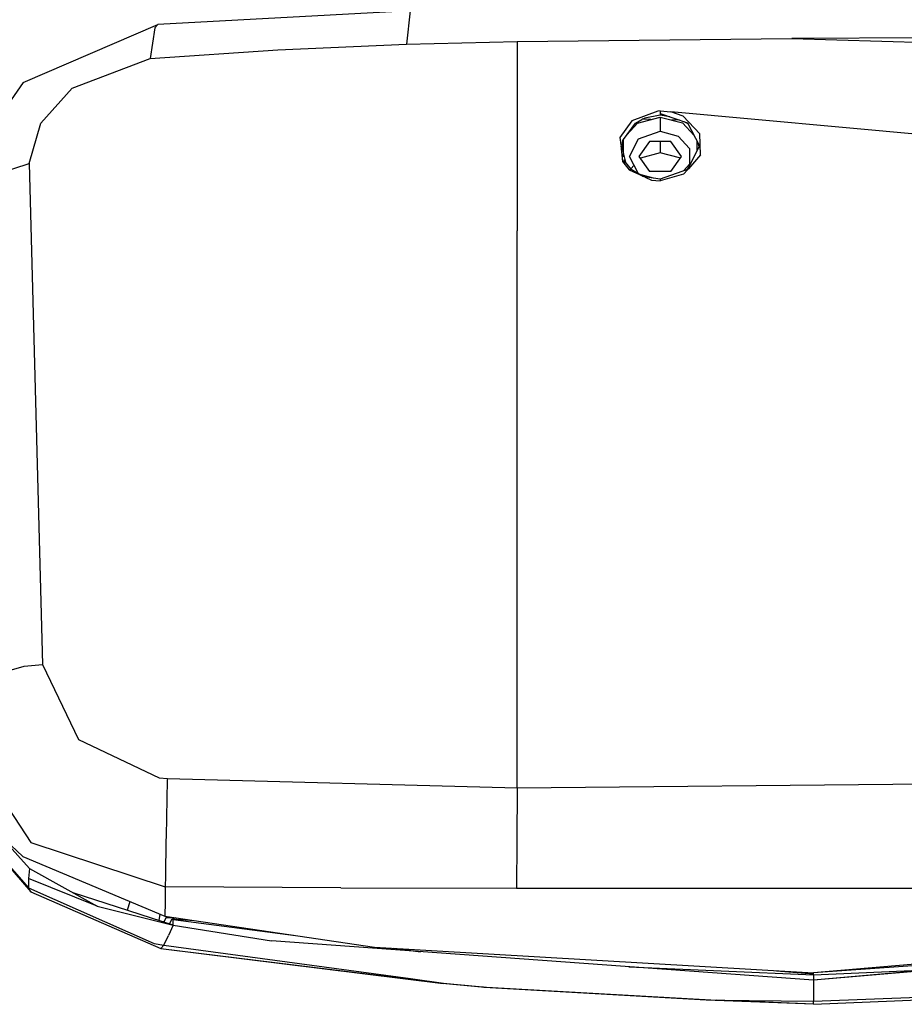
# Model space of a CAD drawing. Units: millimetres. Extents: x -8207 to -563, y 29 to 2845.
# Drawn here: x -3288 to -3144, y 2544 to 2704 of the extents above; entities that cross this region are included whole.
import ezdxf

# ---------------------------------------------------------------- set-up
doc = ezdxf.new("R2010")
doc.units = ezdxf.units.MM
doc.layers.add('TFR-TRI', color=7, linetype='CONTINUOUS', true_color=0xffffff)

msp = doc.modelspace()

# ---------------------------------------------------------------- linework, layer by layer
at = {"layer": 'TFR-TRI', "color": 18, "linetype": 'CONTINUOUS'}
for p, q in [((-3224.34082, 2705.713501), (-3265.528809, 2703.459106)), ((-3224.34082, 2705.713501), (-3224.959961, 2700.249146)), ((-3224.34082, 2705.713501), (-3224.959961, 2700.249146)), ((-3287.495117, 2694.004517), (-3265.528809, 2703.459106)), ((-3266.025391, 2702.921021), (-3266.755371, 2697.948364)), ((-3266.025391, 2702.921021), (-3266.755371, 2697.948364)), ((-3265.528809, 2703.459106), (-3266.025391, 2702.921021)), ((-3265.528809, 2703.459106), (-3266.025391, 2702.921021)), ((-3224.959961, 2700.249146), (-3206.902832, 2700.728149)), ((-3224.959961, 2700.249146), (-3206.902832, 2700.728149)), ((-3206.902832, 2700.728149), (-3162.078613, 2701.168091)), ((-3206.902832, 2700.728149), (-3162.078613, 2701.168091)), ((-3206.902832, 2700.728149), (-3206.902344, 2695.440552)), ((-3206.902832, 2700.728149), (-3206.902344, 2695.440552)), ((-3050.756836, 2701.891235), (-3162.078613, 2701.168091)), ((-3162.078613, 2701.168091), (-3050.348633, 2697.947876)), ((-3162.078613, 2701.168091), (-3050.348633, 2697.947876)), ((-3266.755371, 2697.948364), (-3245.942871, 2699.349731)), ((-3266.755371, 2697.948364), (-3245.942871, 2699.349731)), ((-3245.942871, 2699.349731), (-3224.959961, 2700.249146)), ((-3245.942871, 2699.349731), (-3224.959961, 2700.249146)), ((-3279.521484, 2693.06897), (-3266.755371, 2697.948364)), ((-3279.521484, 2693.06897), (-3266.755371, 2697.948364)), ((-3287.495117, 2694.004517), (-3289.473633, 2691.208618)), ((-3206.902344, 2695.440552), (-3206.902344, 2669.787231)), ((-3206.902344, 2695.440552), (-3206.902344, 2669.787231)), ((-3284.628418, 2687.390259), (-3279.521484, 2693.06897)), ((-3284.628418, 2687.390259), (-3279.521484, 2693.06897)), ((-3183.943359, 2689.344849), (-3188.197266, 2687.743774)), ((-3183.943359, 2689.344849), (-3188.197266, 2687.743774)), ((-3183.571777, 2689.364868), (-3183.943359, 2689.344849)), ((-3183.571777, 2689.364868), (-3183.943359, 2689.344849)), ((-3183.571777, 2689.364868), (-3183.566406, 2689.046509)), ((-3183.571777, 2689.364868), (-3181.833984, 2689.215942)), ((-3183.571777, 2689.364868), (-3183.566406, 2689.046509)), ((-3183.571777, 2689.364868), (-3181.833984, 2689.215942)), ((-3181.871094, 2689.211548), (-3181.874023, 2689.212036)), ((-3140.093262, 2685.437622), (-3181.833984, 2689.215942)), ((-3179.834473, 2688.529419), (-3181.833984, 2689.215942)), ((-3179.834473, 2688.529419), (-3181.833984, 2689.215942)), ((-3140.093262, 2685.437622), (-3181.804688, 2689.205688)), ((-3188.197266, 2687.743774), (-3190.128906, 2685.046509)), ((-3188.197266, 2687.743774), (-3190.128906, 2685.046509)), ((-3187.583496, 2687.384399), (-3186.541992, 2687.996216)), ((-3187.250977, 2687.401489), (-3183.553223, 2688.383423)), ((-3186.091309, 2688.190552), (-3186.541992, 2687.996216)), ((-3185.094727, 2687.974243), (-3186.521484, 2688.004517)), ((-3183.553223, 2688.703735), (-3186.091309, 2688.190552)), ((-3183.566406, 2689.046509), (-3183.565918, 2689.022095)), ((-3183.566406, 2689.046509), (-3183.565918, 2689.022095)), ((-3183.565918, 2689.022095), (-3183.562988, 2688.931274)), ((-3183.565918, 2689.022095), (-3183.562988, 2688.931274)), ((-3183.562988, 2688.931274), (-3179.080078, 2687.429321)), ((-3183.562988, 2688.931274), (-3183.553223, 2688.703735)), ((-3183.562988, 2688.931274), (-3183.553223, 2688.703735)), ((-3181.988281, 2688.403931), (-3183.553223, 2688.703735)), ((-3183.553223, 2688.383423), (-3179.932617, 2687.446411)), ((-3183.553223, 2688.383423), (-3183.553223, 2686.044067)), ((-3183.553223, 2688.383423), (-3183.553223, 2686.044067)), ((-3180.402344, 2687.872681), (-3181.686035, 2687.900513)), ((-3177.098145, 2685.664185), (-3179.834473, 2688.529419)), ((-3177.098145, 2685.664185), (-3179.834473, 2688.529419)), ((-3179.112305, 2687.30188), (-3179.641113, 2687.61731)), ((-3286.498535, 2680.81604), (-3284.628418, 2687.390259)), ((-3286.498535, 2680.81604), (-3284.628418, 2687.390259)), ((-3189.519531, 2684.712524), (-3187.583496, 2687.384399)), ((-3188.983398, 2685.452271), (-3187.250977, 2687.401489)), ((-3187.100098, 2684.836548), (-3183.571289, 2686.04895)), ((-3183.571289, 2686.04895), (-3180.627441, 2685.272095)), ((-3179.932617, 2687.446411), (-3178.036133, 2685.370728)), ((-3178.910645, 2687.095825), (-3179.112305, 2687.30188)), ((-3179.080078, 2687.429321), (-3177.17041, 2683.664185)), ((-3190.128906, 2685.046509), (-3189.998535, 2683.832153)), ((-3190.128906, 2685.046509), (-3189.998535, 2683.832153)), ((-3189.683594, 2684.485474), (-3189.74707, 2684.223755)), ((-3189.683594, 2684.485474), (-3189.535645, 2684.689575)), ((-3189.535645, 2681.872192), (-3189.535645, 2684.689575)), ((-3188.553223, 2681.930298), (-3187.100098, 2684.836548)), ((-3185.285645, 2684.405884), (-3187.017578, 2681.941528)), ((-3181.821289, 2684.405884), (-3185.285645, 2684.405884)), ((-3183.553223, 2684.405884), (-3183.553223, 2682.534302)), ((-3183.553223, 2684.405884), (-3183.553223, 2682.534302)), ((-3180.089355, 2681.941528), (-3181.821289, 2684.405884)), ((-3180.627441, 2685.272095), (-3178.802734, 2683.22229)), ((-3177.588379, 2684.487915), (-3177.569336, 2682.863403)), ((-3177.008789, 2682.197876), (-3177.098145, 2685.664185)), ((-3177.008789, 2682.197876), (-3177.098145, 2685.664185)), ((-3189.988281, 2683.736938), (-3189.706543, 2681.11438)), ((-3189.988281, 2683.736938), (-3189.706543, 2681.11438)), ((-3189.74707, 2684.223755), (-3189.833984, 2683.61731)), ((-3189.833984, 2683.61731), (-3189.535645, 2682.333618)), ((-3189.535645, 2683.09729), (-3189.714844, 2683.105103)), ((-3177.17041, 2683.664185), (-3179.086426, 2679.819946)), ((-3178.802734, 2683.22229), (-3178.794434, 2680.681763)), ((-3177.218262, 2683.568481), (-3177.296875, 2683.913208)), ((-3189.463867, 2681.17395), (-3189.706543, 2681.11438)), ((-3189.535645, 2682.333618), (-3189.235352, 2681.040649)), ((-3189.463867, 2681.17395), (-3189.397949, 2680.737427)), ((-3189.364258, 2681.166138), (-3189.463867, 2681.17395)), ((-3189.234375, 2681.034302), (-3189.429199, 2681.435181)), ((-3189.235352, 2681.040649), (-3189.364258, 2681.166138)), ((-3187.178711, 2679.222778), (-3188.553223, 2681.930298)), ((-3187.017578, 2681.941528), (-3185.285645, 2679.477173)), ((-3186.786133, 2681.675415), (-3186.811035, 2681.647583)), ((-3183.553223, 2682.534302), (-3186.786133, 2681.675415)), ((-3180.387695, 2681.714966), (-3183.553223, 2682.534302)), ((-3181.821289, 2679.477173), (-3180.089355, 2681.941528)), ((-3180.309082, 2681.62854), (-3180.387695, 2681.714966)), ((-3177.008789, 2682.197876), (-3178.958496, 2679.942017)), ((-3177.008789, 2682.197876), (-3178.958496, 2679.942017)), ((-3294.619629, 2678.172485), (-3286.498535, 2680.81604)), ((-3294.619629, 2678.172485), (-3286.498535, 2680.81604)), ((-3286.498535, 2680.81604), (-3284.34082, 2599.076782)), ((-3286.498535, 2680.81604), (-3284.34082, 2599.076782)), ((-3189.706543, 2681.11438), (-3188.602051, 2679.763306)), ((-3188.252441, 2679.83606), (-3189.234375, 2681.034302)), ((-3188.602051, 2679.763306), (-3188.358887, 2679.885376)), ((-3188.602051, 2679.763306), (-3186.326172, 2678.712036)), ((-3188.602051, 2679.763306), (-3186.326172, 2678.712036)), ((-3188.358887, 2679.885376), (-3188.341309, 2679.887329)), ((-3188.341309, 2679.887329), (-3188.289551, 2679.882935)), ((-3187.828613, 2680.503052), (-3188.333496, 2679.934692)), ((-3188.289551, 2679.882935), (-3186.297852, 2678.698853)), ((-3188.289551, 2679.882935), (-3188.251465, 2679.835571)), ((-3179.086426, 2679.819946), (-3183.562012, 2678.220337)), ((-3179.766602, 2679.576782), (-3178.794434, 2680.681763)), ((-3179.067383, 2679.81604), (-3179.742188, 2679.03479)), ((-3179.067383, 2679.81604), (-3179.742188, 2679.03479)), ((-3178.938965, 2680.115356), (-3179.25, 2679.761353)), ((-3179.224121, 2679.770142), (-3179.063965, 2679.863892)), ((-3178.934082, 2680.124634), (-3179.112793, 2680.319946)), ((-3178.962402, 2679.937134), (-3179.058594, 2679.825806)), ((-3178.962402, 2679.937134), (-3179.058594, 2679.825806)), ((-3187.324707, 2679.295532), (-3186.651855, 2678.922974)), ((-3186.651855, 2678.922974), (-3186.088867, 2678.610962)), ((-3184.625488, 2678.384888), (-3186.651855, 2678.922974)), ((-3183.562012, 2678.220337), (-3186.116211, 2678.615356)), ((-3185.996094, 2678.560181), (-3184.989258, 2678.094849)), ((-3185.996094, 2678.560181), (-3184.989258, 2678.094849)), ((-3181.821289, 2679.477173), (-3185.285645, 2679.477173)), ((-3184.989258, 2678.094849), (-3183.569824, 2677.991333)), ((-3184.989258, 2678.094849), (-3183.569824, 2677.991333)), ((-3179.742188, 2679.03479), (-3183.569824, 2677.991333)), ((-3179.742188, 2679.03479), (-3183.569824, 2677.991333)), ((-3183.564941, 2678.199341), (-3183.569824, 2677.991333)), ((-3183.564941, 2678.199341), (-3183.569824, 2677.991333)), ((-3183.564453, 2678.207153), (-3183.564941, 2678.199341)), ((-3183.564453, 2678.207153), (-3183.564941, 2678.199341)), ((-3183.562012, 2678.220337), (-3183.564453, 2678.207153)), ((-3183.562012, 2678.220337), (-3183.564453, 2678.207153)), ((-3183.559082, 2678.215942), (-3183.562012, 2678.220337)), ((-3183.559082, 2678.215942), (-3183.562012, 2678.220337)), ((-3183.557617, 2678.200806), (-3183.558594, 2678.208618)), ((-3183.557617, 2678.200806), (-3183.558594, 2678.208618)), ((-3206.902832, 2578.951294), (-3206.902344, 2669.787231)), ((-3206.902832, 2578.951294), (-3206.902344, 2669.787231)), ((-3293.952637, 2596.883911), (-3287.321289, 2598.801392)), ((-3293.952637, 2596.883911), (-3287.321289, 2598.801392)), ((-3287.321289, 2598.801392), (-3284.34082, 2599.076782)), ((-3287.321289, 2598.801392), (-3284.34082, 2599.076782)), ((-3284.34082, 2599.076782), (-3278.469727, 2586.812622)), ((-3284.34082, 2599.076782), (-3278.469727, 2586.812622)), ((-3298.278809, 2588.374146), (-3286.236816, 2570.017212)), ((-3298.278809, 2588.374146), (-3286.236816, 2570.017212)), ((-3278.469727, 2586.812622), (-3265.285156, 2580.574341)), ((-3278.469727, 2586.812622), (-3265.285156, 2580.574341)), ((-3265.285156, 2580.574341), (-3263.966309, 2580.462524)), ((-3265.285156, 2580.574341), (-3263.966309, 2580.462524)), ((-3263.973145, 2580.207642), (-3264.186035, 2571.056274)), ((-3263.973145, 2580.207642), (-3264.186035, 2571.056274)), ((-3263.966309, 2580.462524), (-3263.973145, 2580.207642)), ((-3263.966309, 2580.462524), (-3263.973145, 2580.207642)), ((-3263.966309, 2580.462524), (-3206.902832, 2578.951294)), ((-3263.966309, 2580.462524), (-3206.902832, 2578.951294)), ((-3206.902832, 2578.951294), (-3053.140137, 2580.462524)), ((-3206.902832, 2578.951294), (-3053.140137, 2580.462524)), ((-3206.902832, 2578.951294), (-3206.959961, 2570.278931)), ((-3206.902832, 2578.951294), (-3206.959961, 2570.278931)), ((-3295.761719, 2576.146606), (-3286.477539, 2565.758911)), ((-3295.253418, 2572.426392), (-3286.642578, 2562.618774)), ((-3295.253418, 2572.426392), (-3286.26709, 2561.982056)), ((-3295.253418, 2572.426392), (-3286.642578, 2562.618774)), ((-3295.253418, 2572.426392), (-3286.26709, 2561.982056)), ((-3291.328613, 2571.264771), (-3287.529297, 2567.73938)), ((-3291.328613, 2571.264771), (-3287.529297, 2567.73938)), ((-3264.186035, 2571.056274), (-3264.20166, 2570.221802)), ((-3264.186035, 2571.056274), (-3264.20166, 2570.221802)), ((-3286.236816, 2570.017212), (-3264.312012, 2562.781372)), ((-3286.236816, 2570.017212), (-3264.312012, 2562.781372)), ((-3264.20166, 2570.221802), (-3264.235352, 2568.343872)), ((-3264.20166, 2570.221802), (-3264.235352, 2568.343872)), ((-3206.959961, 2570.278931), (-3207.004883, 2562.575806)), ((-3206.959961, 2570.278931), (-3207.004883, 2562.575806)), ((-3287.529297, 2567.73938), (-3264.352539, 2557.980103)), ((-3287.529297, 2567.73938), (-3264.352539, 2557.980103)), ((-3264.235352, 2568.343872), (-3264.26416, 2566.561157)), ((-3264.235352, 2568.343872), (-3264.26416, 2566.561157)), ((-3286.477539, 2565.758911), (-3286.598633, 2564.151001)), ((-3286.477539, 2565.758911), (-3286.598633, 2564.151001)), ((-3286.477539, 2565.758911), (-3275.40332, 2559.636353)), ((-3264.26416, 2566.561157), (-3264.29248, 2564.549438)), ((-3264.26416, 2566.561157), (-3264.29248, 2564.549438)), ((-3286.598633, 2564.151001), (-3286.642578, 2562.618774)), ((-3286.598633, 2564.151001), (-3286.642578, 2562.618774)), ((-3275.40332, 2559.636353), (-3286.598633, 2564.151001)), ((-3264.29248, 2564.549438), (-3264.312012, 2562.781372)), ((-3264.29248, 2564.549438), (-3264.312012, 2562.781372)), ((-3286.642578, 2562.618774), (-3266.10498, 2553.561646)), ((-3286.26709, 2561.982056), (-3286.642578, 2562.618774)), ((-3286.26709, 2561.982056), (-3286.642578, 2562.618774)), ((-3286.642578, 2562.618774), (-3266.10498, 2553.561646)), ((-3264.312012, 2562.781372), (-3264.333496, 2560.355591)), ((-3264.312012, 2562.781372), (-3264.333496, 2560.355591)), ((-3235.651367, 2562.616821), (-3264.312012, 2562.781372)), ((-3235.651367, 2562.616821), (-3264.312012, 2562.781372)), ((-3235.651367, 2562.616821), (-3207.004883, 2562.575806)), ((-3235.651367, 2562.616821), (-3207.004883, 2562.575806)), ((-3207.004883, 2562.575806), (-3129.923828, 2562.571411)), ((-3207.004883, 2562.575806), (-3129.923828, 2562.571411)), ((-3286.26709, 2561.982056), (-3265.022461, 2552.738403)), ((-3286.26709, 2561.982056), (-3265.022461, 2552.738403)), ((-3263.043457, 2556.538208), (-3279.307617, 2561.794556)), ((-3275.40332, 2559.636353), (-3263.043457, 2556.538208)), ((-3270.07959, 2560.392212), (-3270.496582, 2558.946899)), ((-3264.333496, 2560.355591), (-3264.352539, 2557.980103)), ((-3264.333496, 2560.355591), (-3264.352539, 2557.980103)), ((-3265.297852, 2557.266724), (-3265.159668, 2558.319946)), ((-3265.297852, 2557.266724), (-3265.159668, 2558.319946)), ((-3264.228516, 2557.744263), (-3264.48584, 2557.14856)), ((-3264.352539, 2557.980103), (-3230.189941, 2552.939087)), ((-3264.352539, 2557.980103), (-3230.189941, 2552.939087)), ((-3264.052734, 2557.728149), (-3264.228516, 2557.744263)), ((-3263.053223, 2557.684204), (-3264.052734, 2557.728149)), ((-3263.606934, 2556.720337), (-3263.199219, 2557.588501)), ((-3263.199219, 2557.588501), (-3259.592773, 2557.277954)), ((-3262.856934, 2557.686646), (-3263.053223, 2557.684204)), ((-3262.689941, 2557.734985), (-3262.856934, 2557.686646)), ((-3052.753906, 2557.980103), (-3158.554688, 2548.731079)), ((-3052.753906, 2557.980103), (-3158.554688, 2548.731079)), ((-3264.522949, 2557.063599), (-3264.726074, 2557.082153)), ((-3264.522949, 2557.063599), (-3264.726074, 2557.082153)), ((-3264.48584, 2557.14856), (-3264.540527, 2557.022095)), ((-3263.043457, 2556.538208), (-3263.805176, 2554.859985)), ((-3263.043457, 2556.538208), (-3263.805176, 2554.859985)), ((-3263.043457, 2556.538208), (-3263.039062, 2556.984985)), ((-3263.043457, 2556.538208), (-3246.983398, 2553.951294)), ((-3263.043457, 2556.538208), (-3246.983398, 2553.951294)), ((-3263.039062, 2556.984985), (-3263.033203, 2557.433716)), ((-3263.033203, 2557.433716), (-3243.035156, 2554.834595)), ((-3054.067383, 2556.984985), (-3158.552734, 2547.541138)), ((-3054.062988, 2556.538696), (-3158.552734, 2547.541138)), ((-3054.062988, 2556.538696), (-3158.552734, 2547.541138)), ((-3264.558594, 2553.280396), (-3263.805176, 2554.859985)), ((-3264.558594, 2553.280396), (-3263.805176, 2554.859985)), ((-3266.10498, 2553.561646), (-3264.558594, 2553.280396)), ((-3266.10498, 2553.561646), (-3264.558594, 2553.280396)), ((-3265.022461, 2552.738403), (-3264.558594, 2553.280396)), ((-3265.022461, 2552.738403), (-3264.558594, 2553.280396)), ((-3265.022461, 2552.738403), (-3218.539551, 2547.024536)), ((-3265.022461, 2552.738403), (-3218.958008, 2546.995728)), ((-3264.558594, 2553.280396), (-3224.275391, 2547.804321)), ((-3264.558594, 2553.280396), (-3224.275391, 2547.804321)), ((-3158.552734, 2547.541138), (-3246.983398, 2553.951294)), ((-3158.552734, 2547.541138), (-3246.983398, 2553.951294)), ((-3230.189941, 2552.939087), (-3158.554688, 2548.731079)), ((-3230.189941, 2552.939087), (-3158.554688, 2548.731079)), ((-3227.019043, 2552.753052), (-3222.689941, 2552.190552)), ((-3124.263672, 2551.180298), (-3158.554688, 2548.731079)), ((-3188.692383, 2549.726196), (-3158.552734, 2548.432739)), ((-3224.274902, 2547.803833), (-3218.539551, 2547.024536)), ((-3224.274902, 2547.803833), (-3218.539551, 2547.024536)), ((-3164.586914, 2549.085083), (-3158.552734, 2548.565063)), ((-3158.552734, 2548.432739), (-3139.775391, 2549.238403)), ((-3158.552734, 2548.565063), (-3158.552734, 2548.731079)), ((-3158.552734, 2548.432739), (-3158.552734, 2548.565063)), ((-3158.552734, 2548.432739), (-3158.552734, 2547.541138)), ((-3158.552734, 2548.432739), (-3158.552734, 2547.541138)), ((-3213.11377, 2546.452759), (-3218.958008, 2546.995728)), ((-3213.11377, 2546.452759), (-3218.958008, 2546.995728)), ((-3218.539551, 2547.024536), (-3212.736816, 2546.487915)), ((-3218.539551, 2547.024536), (-3212.736816, 2546.487915)), ((-3212.382812, 2546.388794), (-3213.11377, 2546.452759)), ((-3212.382812, 2546.388794), (-3213.11377, 2546.452759)), ((-3212.736816, 2546.487915), (-3212.010742, 2546.424438)), ((-3212.736816, 2546.487915), (-3212.010742, 2546.424438)), ((-3212.291504, 2546.380981), (-3212.382812, 2546.388794)), ((-3212.291504, 2546.380981), (-3212.382812, 2546.388794)), ((-3212.279785, 2546.379517), (-3212.291504, 2546.380981)), ((-3212.279785, 2546.379517), (-3212.291504, 2546.380981)), ((-3176.080566, 2544.300903), (-3212.279785, 2546.379517)), ((-3176.080566, 2544.300903), (-3212.279785, 2546.379517)), ((-3212.010742, 2546.424438), (-3211.92041, 2546.416626)), ((-3212.010742, 2546.424438), (-3211.92041, 2546.416626)), ((-3211.92041, 2546.416626), (-3211.90918, 2546.415649)), ((-3211.92041, 2546.416626), (-3211.90918, 2546.415649)), ((-3211.90918, 2546.415649), (-3174.309082, 2544.31604)), ((-3211.90918, 2546.415649), (-3174.309082, 2544.31604)), ((-3158.552734, 2547.541138), (-3158.552734, 2545.778442)), ((-3158.552734, 2547.541138), (-3158.552734, 2545.778442)), ((-3158.552734, 2544.115845), (-3111.842773, 2545.877563)), ((-3158.552734, 2544.115845), (-3111.842773, 2545.877563)), ((-3158.552734, 2543.61731), (-3104.92334, 2545.859009)), ((-3158.552734, 2545.778442), (-3158.552734, 2544.115845)), ((-3158.552734, 2545.778442), (-3158.552734, 2544.115845)), ((-3158.552734, 2543.61731), (-3176.080566, 2544.300903)), ((-3174.309082, 2544.31604), (-3158.552734, 2544.115845)), ((-3174.309082, 2544.31604), (-3158.552734, 2544.115845)), ((-3158.552734, 2543.61731), (-3174.309082, 2544.31604)), ((-3158.552734, 2543.61731), (-3158.552734, 2544.115845)), ((-3158.552734, 2543.61731), (-3158.552734, 2544.115845))]:
    msp.add_line(p, q, dxfattribs=at)

doc.saveas('drawing.dxf')
